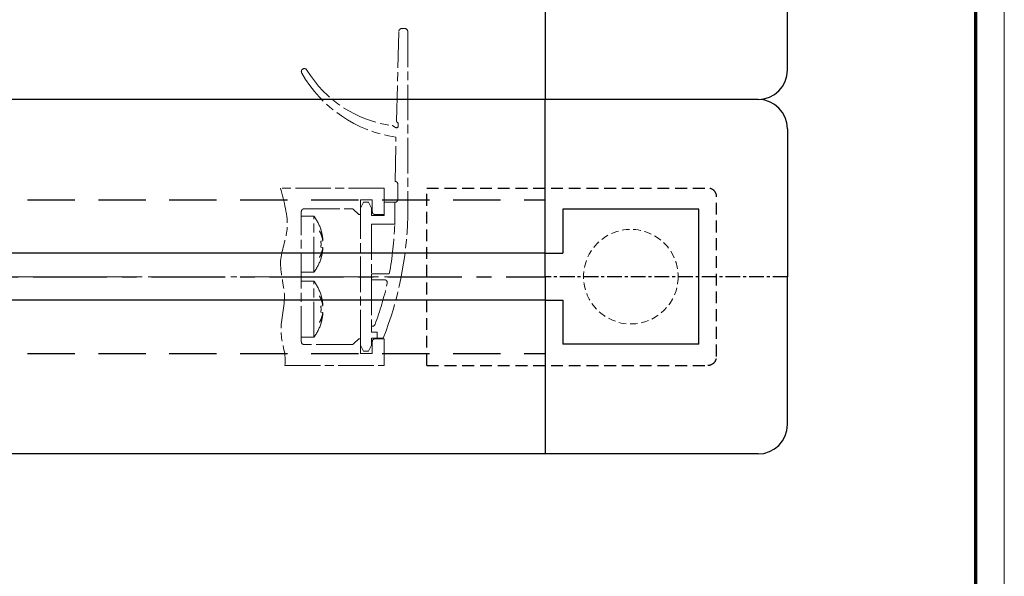
# Model space of a CAD drawing. Units: millimetres. Extents: x 9921 to 11110, y 6673 to 14618.
# Drawn here: x 10943 to 11110, y 14114 to 14208 of the extents above; entities that cross this region are included whole.
import ezdxf

# ---------------------------------------------------------------- set-up
doc = ezdxf.new("R2010")
doc.units = ezdxf.units.MM
for name, pattern in [('BLOCK 25709801140 Endkappe Bodenschiene$0$HIDDEN', [1.905, 1.27, -0.635]), ('BLOCK 25709801140 Endkappe Bodenschiene$0$MITTEX2', [4, 2.5, -0.5, 0.5, -0.5]), ('BLOCK 25709801140 Endkappe Bodenschiene$0$VERDECKTX2', [0.75, 0.5, -0.25]), ('BLOCK offener Flügel$0$AM_ISO08W050x2', [9, 6, -0.75, 1.5, -0.75]), ('BLOCK offener Flügel$0$MITTEX2', [4, 2.5, -0.5, 0.5, -0.5]), ('MITTEX2', [4, 2.5, -0.5, 0.5, -0.5]), ('VERDECKTX2', [0.75, 0.5, -0.25])]:
    doc.linetypes.add(name, pattern=pattern)
for name, color, linetype in [('01_ZRahmen', 7, 'Continuous'), ('03_Mittellinie', 1, 'MITTEX2'), ('1', 7, 'Continuous'), ('BLOCK 25709801140 Endkappe Bodenschiene$0$03_Mittellinie', 1, 'BLOCK 25709801140 Endkappe Bodenschiene$0$MITTEX2'), ('BLOCK 25709801140 Endkappe Bodenschiene$0$1', 7, 'Continuous'), ('BLOCK 25709801140 Endkappe Bodenschiene$0$Konstruktion', 31, 'Continuous'), ('BLOCK offener Flügel$0$BLOCK offener Flügel', 1, 'Continuous'), ('Konstruktion', 31, 'Continuous')]:
    doc.layers.add(name, color=color, linetype=linetype)

# ---------------------------------------------------------------- blocks, each defined once
blk = doc.blocks.new('DIN A0_ZRahmen')
at = {"layer": '01_ZRahmen', "color": 1, "lineweight": 20}
blk.add_lwpolyline([(1188.6001, 0), (1188.6001, 840.5999899999999), (0, 840.5999899999999), (0, 0)], close=True, dxfattribs=at)
at = {"layer": '01_ZRahmen', "lineweight": 70}
blk.add_lwpolyline([(1183.8, 4.799999999999955), (1183.8, 835.8), (19.80000000000001, 835.8), (19.80000000000001, 4.799999999999955)], close=True, dxfattribs=at)
blk = doc.blocks.new('BLOCK 25709801140 Endkappe Bodenschiene$0$25709801140 Endkappe_Bodenschiene')
at = {"color": 9, "linetype": 'Continuous', "lineweight": 30}
for p, q in [((36.00001335144043, 30.00007709488295), (0, 30.00007336959266)), ((41.00000858306885, 25.00007720664166), (41.00000858306885, 7.729977369308472e-05)), ((26.00002288818359, 11.40007609501504), (3.000020980834961, 11.40007423236989)), ((3.000020980834961, 11.40007423236989), (3.000020980834961, 6.000074092298973)), ((26.00002288818359, 11.399982031435), (3.000020980834961, 11.39997970312857)), ((26.00002288818359, -11.39992335811257), (26.00002288818359, 11.399982031435)), ((3.000020980834961, 6.000074092298973), (3.000020980834961, 4.000069107860327)), ((0, 4.000069107860327), (3.000020980834961, 4.000069107860327)), ((41.00000858306885, -25.00001853331946), (41.00000858306885, -1.862645149230957e-05)), ((0, -3.999932203441858), (3.000020980834961, -3.999932203441858)), ((3.000020980834961, -3.999932203441858), (3.000020980834961, -5.999925080686808)), ((3.000020980834961, -5.999925080686808), (3.000020980834961, -11.39992522075772)), ((26.00002288818359, -11.39992335811257), (3.000020980834961, -11.39992522075772)), ((36.00001335144043, -30.00001842156075), (0, -30.00001469627045))]:
    blk.add_line(p, q, dxfattribs=at)
at = {"color": 7, "linetype": 'BLOCK 25709801140 Endkappe Bodenschiene$0$HIDDEN', "lineweight": 5}
blk.add_circle((14.49997517977954, 1.498169581282127e-05), 8, dxfattribs=at)
at = {"color": 9, "linetype": 'Continuous', "lineweight": 30}
for centre, start, end in [((35.99997517977954, 25.00004369162662), 0.000384051216084846, 89.99956258790498), ((35.99997517977954, -24.99998501830441), 270.000437412095, 359.9996159487839)]:
    blk.add_arc(centre, 5.000033403402017, start, end, dxfattribs=at)
at = {"layer": 'BLOCK 25709801140 Endkappe Bodenschiene$0$03_Mittellinie'}
blk.add_line((41.00000858306885, -1.862645149230957e-05), (0, 5.867332220077515e-05), dxfattribs=at)
at = {"layer": 'BLOCK 25709801140 Endkappe Bodenschiene$0$1', "color": 8}
for p, q in [((0, 5.867332220077515e-05), (0, 30.00005101688976)), ((0, 0), (0, -29.99999234356756))]:
    blk.add_line(p, q, dxfattribs=at)
at = {"layer": 'BLOCK 25709801140 Endkappe Bodenschiene$0$Konstruktion', "color": 8, "linetype": 'BLOCK 25709801140 Endkappe Bodenschiene$0$VERDECKTX2', "ltscale": 4}
for p, q in [((-20.00000232832008, -15.00001573071108), (-20.00000113430997, 15.00007440403328)), ((-20, 15.00007440403328), (27.50000847995125, 15.0000762945424)), ((29.00000858306976, -13.50001762122019), (29.00000858306976, 13.5000762945424)), ((-20, -15.00001573071108), (27.50000847995125, -15.00001762122019))]:
    blk.add_line(p, q, dxfattribs=at)
for centre, start, end in [((27.50000858306976, 13.5000762945424), 0, 90.00000393880215), ((27.50000858306976, -13.50001762122019), 269.9999960611457, 0)]:
    blk.add_arc(centre, 1.5, start, end, dxfattribs=at)
blk = doc.blocks.new('BLOCK 25709801140 Endkappe Bodenschiene')
blk.add_blockref('BLOCK 25709801140 Endkappe Bodenschiene$0$25709801140 Endkappe_Bodenschiene', (0, 0))
blk = doc.blocks.new('BLOCK offener Flügel$0$Tuerfl-auf-Pos')
at = {"layer": 'BLOCK offener Flügel$0$BLOCK offener Flügel', "linetype": 'BLOCK offener Flügel$0$AM_ISO08W050x2', "lineweight": 15}
for p, q in [((99.13750000000005, 41.97847), (99.65000000000003, 41.97847)), ((98.25451000000001, 26.35493000000001), (98.63766000000001, 41.49113000000001)), ((100.15, 41.47847), (100.15, 10.11634000000002)), ((97.60098000000002, 25.52819000000001), (98.10140000000001, 25.24285999999999)), ((98.54999000000001, 25.50347000000001), (98.54999000000001, 25.83027)), ((98.44999000000001, 13.00347000000001), (98.44999000000001, 15.70347)), ((97.94999000000001, 12.60347), (98.04999000000001, 12.60347)), ((97.94999000000001, 8.853470000000002), (97.94999000000001, 12.60347)), ((82.14950999999999, 10.24996999999997), (84.28666999999987, 10.24996999999997)), ((84.28666999999987, 0.7500100000000103), (84.28666999999987, 10.24996999999997)), ((85.19836000000001, 7.743979999999972), (85.19836000000001, 7.726719999999979)), ((85.48101, 7.899910000000013), (85.4656499999999, 7.897200000000005)), ((85.79585999999998, 6.05542999999998), (85.4656499999999, 5.997199999999999)), ((85.4656499999999, 5.00277999999998), (85.79585999999998, 4.944560000000003)), ((85.79585999999998, 6.23916999999998), (85.75186999999997, 6.232189999999981)), ((85.75186999999997, 4.767789999999998), (85.79585999999998, 4.760809999999999)), ((85.19836000000001, 3.273260000000001), (85.19836000000001, 3.256010000000011)), ((85.4656499999999, 3.102779999999974), (85.48101, 3.100079999999998)), ((82.14950999999999, 0.7500100000000103), (84.28666999999987, 0.7500100000000103)), ((94, 0.4784600000000268), (97.02995999999999, 0.4784600000000268)), ((94, -0.5215299999999985), (94, 0.4784600000000268)), ((82.14950999999999, -0.7500099999999961), (84.28666999999987, -0.7500099999999961)), ((84.28666999999987, -10.24998000000001), (84.28666999999987, -0.7500099999999961)), ((96.18993, -0.5215299999999985), (94, -0.5215299999999985)), ((85.19836000000001, -3.256020000000028), (85.19836000000001, -3.273280000000021)), ((85.48101, -3.100089999999987), (85.4656499999999, -3.102799999999995)), ((85.79585999999998, -4.94457000000002), (85.4656499999999, -5.002800000000001)), ((85.79585999999998, -4.760810000000014), (85.75186999999997, -4.767799999999987)), ((85.4656499999999, -5.99722000000002), (85.79585999999998, -6.055439999999997)), ((85.75186999999997, -6.232189999999996), (85.79585999999998, -6.239180000000026)), ((85.19836000000001, -7.726739999999999), (85.19836000000001, -7.743989999999989)), ((85.4656499999999, -7.897220000000026), (85.48101, -7.899920000000002)), ((94, -8.396529999999998), (94, -9.396529999999998)), ((94, -8.396529999999998), (94.1516, -8.396529999999998)), ((94, -9.396529999999998), (95, -9.396529999999998)), ((95, -9.396529999999998), (95, -10.39653)), ((82.14950999999999, -10.24998000000001), (84.28666999999987, -10.24998000000001)), ((95, -10.39653), (96, -10.39653))]:
    blk.add_line(p, q, dxfattribs=at)
at = {"layer": 'BLOCK offener Flügel$0$BLOCK offener Flügel', "linetype": 'BLOCK offener Flügel$0$MITTEX2', "lineweight": 15, "ltscale": 2}
blk.add_line((101.2260313248012, 0), (0, 0), dxfattribs=at)
at = {"layer": 'BLOCK offener Flügel$0$BLOCK offener Flügel', "linetype": 'BLOCK offener Flügel$0$AM_ISO08W050x2', "lineweight": 15}
for points in [[(98.05000000000001, 16.10347), (98.01363, 16.10347), (98.14999998892756, 23.60346939104447, -0.2307923250725077), (82.2159578532216, 34.46285459461289, 0.2307923250725077)], [(79.3837824021362, -14.99991499999998), (96.15, -14.99991499999998), (96.15, -10.49991499999998), (94.65, -10.49991499999998, 0.414213562373095), (94.15001000000001, -10.99991499999998), (94.15001000000001, -12.99991499999998), (92.15001000000001, -12.99991499999998), (92.15001000000001, -10.49991499999998), (91.85001, -10.49991499999998), (90.99644453828492, -11.3534704616511, -0.1989108449736261), (90.64289321876163, -11.49991499999998), (82.64968999999999, -11.49991499999999, -0.414213562373095), (82.14950999999999, -10.99991499999999), (82.14950999999999, 10.99991499999999, -0.4144127776680251), (82.64967999999999, 11.50008500000001), (90.64289321876157, 11.50008500000001, -0.1989108449736175), (90.99644453828486, 11.35364046165114), (91.85001, 10.50008500000001), (92.15001000000001, 10.50008500000001), (92.15001000000001, 13.00008500000001), (94.15001000000001, 13.00008500000001), (94.15001000000001, 11.00008500000001, 0.414213562373095), (94.65, 10.50008500000001), (96.15, 10.50008500000001), (96.15, 15.00008500000001), (78.650005, 15.00008500000001)], [(85.79585999999998, 6.23916999999998, 0.003472530697105767), (85.7839329331058, 6.306195178069174, 0.006778484844650232), (85.77711999999988, 6.340399999999995, 0.0001901661462061971), (85.75658190018248, 6.436501858488555, 0.003476736579940964), (85.75541999999987, 6.441749999999992, 0.003491577652389143), (85.74344122095204, 6.492494946121042, 0.003484537740968951), (85.73072999999991, 6.543169999999982, 0.003464499135369676), (85.71727739473954, 6.593807867333453, 0.003440974449729899), (85.70302999999993, 6.644600000000004, 0.003437016022649553), (85.68799606796756, 6.695493358854037, 0.003449596784994111), (85.67231999999993, 6.745989999999985, 0.003439377087890548), (85.65584896278392, 6.796575266623222, 0.003416305621374375), (85.63856999999987, 6.847269999999988, 0.003388841790392304), (85.62047709571107, 6.898077565486346, 0.00340599249963928), (85.60178999999997, 6.948379999999993, 0.003374447768177055), (85.58226684502324, 6.998826609206844, 0.003356775295927743), (85.56195999999991, 7.049269999999986, 0.003330884457382585), (85.54080326565327, 7.099860601136243, 0.003350465747279556), (85.5190999999999, 7.149869999999972, 0.003323384657692298), (85.49651684560786, 7.20006162741447, 0.003312041469459211), (85.47318999999996, 7.250119999999988, 0.003266627881493561), (85.44895129093902, 7.300396616564285, 0.003292395409162862), (85.42424999999994, 7.349960000000017, 0.003235019535471477), (85.40141536691954, 7.394317799261444, 0.002592644937368977), (85.37227999999985, 7.449329999999982, 0.00381659854693465), (85.3706402484022, 7.452332419004961, 0.0001190353170893724), (85.31730999999994, 7.548179999999981, 0.009409003680729685), (85.27075986121235, 7.628213630155187, 0.006379051636110973), (85.19841, 7.744029999999988)], [(85.19841, 7.726700000000001, -0.003102457028995032), (85.24054659085277, 7.652753276094245, -0.006021044680648887), (85.26155999999995, 7.614260000000009, -0.0001470692757887868), (85.31852840962802, 7.506770850313842, -0.003097637925494657), (85.32119999999989, 7.501649999999991, -0.003083556622076286), (85.34979001160264, 7.445157067943001, -0.003117899881703975), (85.37736999999996, 7.388939999999998, -0.003095132038386671), (85.4041670329575, 7.33255771266704, -0.003115628783216555), (85.43008999999998, 7.276219999999974, -0.003093980409878709), (85.4552798188638, 7.219635455168827, -0.00313915369185417), (85.47940999999994, 7.163560000000025, -0.003103805447895825), (85.50280661123998, 7.107263566310394, -0.003123116915058929), (85.52536, 7.051029999999976, -0.003088940450602985), (85.54721810124238, 6.99450742623867, -0.00314392638987212), (85.5679999999999, 6.938710000000022, -0.003103116269389862), (85.58807630683714, 6.8826764110554, -0.003118222363651541), (85.60736, 6.826669999999986, -0.003084908927836084), (85.62596727168238, 6.770368536933347, -0.003148432085386726), (85.6435099999999, 6.714979999999976, -0.003103369137214027), (85.66037399524771, 6.659326374899138, -0.003115791408401635), (85.67647999999988, 6.603690000000007, -0.00306827605701125), (85.69193270358573, 6.547728205735439, -0.003140492989244861), (85.70634999999984, 6.492869999999989, -0.003085490353991351), (85.71863744908637, 6.443629793458967, -0.002495395515071857), (85.73314999999994, 6.382579999999997, -0.003648643494893533), (85.73389284690984, 6.379275099901861, -0.0001135123576013141), (85.75696999999994, 6.272869999999962, -0.009090972982043593), (85.77417845028413, 6.185818066978754, -0.006102846499846908), (85.79585999999998, 6.05542999999998)], [(85.4656499999999, 7.897239999999989, -0.001757942223483761), (85.48753176813807, 7.826070238875218, -0.003469946819623591), (85.49823999999992, 7.789899999999996, -4.842683948940667e-05), (85.52853187154687, 7.684870588225749, -0.001749302569828567), (85.52935999999991, 7.681960000000011, -0.001735045526433305), (85.54439232339382, 7.627692599249713, -0.00173945894359293), (85.55900999999997, 7.573460000000019, -0.001745828754657518), (85.57326706264757, 7.519059019678025, -0.001741357700514216), (85.5871799999999, 7.464419999999969, -0.001751349924297407), (85.60070208730667, 7.409720877236396, -0.001750123316084741), (85.61384999999987, 7.35488999999999, -0.001751736935544892), (85.62658640618702, 7.300085285463865, -0.001741807536850117), (85.6390099999999, 7.244879999999974, -0.001750396531216863), (85.65103878629725, 7.189630315118848, -0.001754910978467259), (85.6626499999999, 7.134439999999991, -0.001761372721382364), (85.67387393770969, 7.079163793492626, -0.001754714861679411), (85.68474999999992, 7.023599999999995, -0.001747867941879232), (85.69522325231628, 6.968032017412042, -0.001747485468828182), (85.70530999999997, 6.912379999999992, -0.001752517736334686), (85.71500622392591, 6.856662852209411, -0.001750975554937514), (85.72431999999984, 6.800829999999998, -0.001760022971783173), (85.7332560045229, 6.744842196272657, -0.001765605751256601), (85.74176999999989, 6.688969999999962, -0.0017507836115689), (85.7489743119645, 6.639351787802298, -0.001390908748424713), (85.75764999999993, 6.576839999999983, -0.002089507764589937), (85.75790392389035, 6.574911903440807, -3.650190401022115e-05), (85.77196999999992, 6.464479999999988, -0.005245324555398129), (85.78251546430403, 6.374079242144035, -0.003521412174960736), (85.79585999999998, 6.23916999999998)], [(85.4656499999999, 5.997210000000003, -0.001034691336533325), (85.46833431405071, 5.952234252839844, -0.002048577968075349), (85.46954999999994, 5.929510000000001, -1.759992790579099e-05), (85.47282906840474, 5.863070238032378, -0.001082595239913475), (85.47287999999983, 5.861989999999999, -0.001071959499726918), (85.474300164351, 5.82883233983739, -0.001039700088492469), (85.47561999999996, 5.794639999999994, -0.001012136480389264), (85.47680286032448, 5.760345419173973, -0.001056612782842935), (85.47779999999992, 5.727489999999996, -0.001047699958427827), (85.4786656643318, 5.69437015965741, -0.001025197988458386), (85.47940999999994, 5.66051999999997, -0.001015284146627727), (85.48001508935926, 5.626728472798277, -0.001040382907644328), (85.48046999999988, 5.593750000000007, -0.001050163284784767), (85.48078942419066, 5.560519914379256, -0.001047050865030522), (85.48096999999987, 5.527189999999997, -0.001019314193367898), (85.48101255689431, 5.494073057776404, -0.001015749624622529), (85.48091999999988, 5.460839999999997, -0.001025915025102164), (85.48068903011483, 5.427212654725736, -0.001061048752608241), (85.4803299999999, 5.394700000000007, -0.001032540396213361), (85.47983355646613, 5.362105044718191, -0.001010151172170035), (85.47918999999993, 5.328790000000005, -0.0009833714685510866), (85.47841534968762, 5.295551982446341, -0.00100739921363929), (85.47752999999992, 5.263110000000019, -0.001037476773535754), (85.476613230873, 5.233898201568081, -0.0008362107568503671), (85.47533999999999, 5.19766000000002, -0.00122355277632054), (85.47531435423662, 5.197006775793852, -1.237938361096125e-05), (85.47261999999992, 5.132450000000013, -0.002989827439664949), (85.47013858156635, 5.0804859847849, -0.001998056531400647), (85.4656499999999, 5.002769999999977)], [(85.79585999999998, 4.94455, -0.003151809649879253), (85.78392867429238, 4.870076716401854, -0.00616467409005426), (85.77711999999988, 4.832119999999982, -0.0001570197497872609), (85.75648100387389, 4.724882363205325, -0.003159635435345692), (85.75541999999987, 4.719560000000008, -0.003173315145512597), (85.74348165015522, 4.663393143775465, -0.003147371654988445), (85.73072999999991, 4.606919999999981, -0.003164105463729442), (85.71723949257057, 4.55049924019022, -0.003165019244247931), (85.7030399999999, 4.494269999999979, -0.00316378112774775), (85.68810434605189, 4.438128789597613, -0.003135191210066364), (85.67231999999993, 4.381669999999964, -0.003135315685610466), (85.65577241214692, 4.325221015668831, -0.003146821240458997), (85.63857999999985, 4.269189999999988, -0.003143630254022192), (85.6206114508393, 4.213153304961452, -0.003118149866209544), (85.60178999999997, 4.156889999999983, -0.003106693377311066), (85.58219566400066, 4.100653262506057, -0.003117005585303249), (85.56196999999989, 4.044850000000004, -0.003111682029693333), (85.54092378079395, 3.988965841028403, -0.003099564453400198), (85.5190999999999, 3.933129999999984, -0.00307532461371234), (85.49646716335383, 3.877268839111821, -0.003080836522189506), (85.47318999999996, 3.82179, -0.003059558322683076), (85.4490853963216, 3.766260503700323, -0.003052934635885928), (85.42424999999994, 3.71091000000002, -0.003040518611732798), (85.40138330699438, 3.661566107283761, -0.002446215931308894), (85.37228999999994, 3.600550000000005, -0.003630093455890477), (85.37074086572375, 3.59740017965305, -0.0001068432276847001), (85.31730999999994, 3.49077999999998, -0.00887856560305999), (85.27087800804634, 3.402139363869537, -0.006009240265466518), (85.19841, 3.273279999999978)], [(85.19841, 3.256049999999995, 0.003023951634916621), (85.23761274952244, 3.317938424823296, 0.005893100428350751), (85.25715999999991, 3.350050000000017, 0.000145610815834498), (85.31090794095871, 3.440794979642305, 0.003045508810577379), (85.3134499999999, 3.445149999999991, 0.003151900170393252), (85.34036843532613, 3.49260775208586, 0.003092238820944208), (85.36719999999994, 3.541319999999963, 0.003176651076953827), (85.39296256200942, 3.58951150804387, 0.003145844036738111), (85.41835999999992, 3.638500000000001, 0.003240915080376241), (85.44276227521186, 3.687077607401989, 0.003194859686449933), (85.46687999999986, 3.736669999999982, 0.003282276700910875), (85.48996355431291, 3.78574213455795, 0.003239699252493013), (85.51269999999991, 3.835760000000001, 0.00334197707425927), (85.53445486735882, 3.885340713367441, 0.00330724545457549), (85.55576999999997, 3.935729999999985, 0.003393919438497588), (85.57612188159692, 3.985698170587057, 0.003354289194946939), (85.59602999999984, 4.036529999999978, 0.003419236977268794), (85.61496680097002, 4.086880001676036, 0.003378032889339586), (85.63343999999998, 4.138100000000016, 0.003471991089925626), (85.65101935761322, 4.189016746440757, 0.003455923762139942), (85.66796999999988, 4.240410000000004, 0.003522837916967606), (85.68400335004003, 4.291403992830055, 0.003471139722115145), (85.69954999999985, 4.343379999999975, 0.003529442792748785), (85.71254565011463, 4.389152077422295, 0.002804412141204215), (85.72816999999989, 4.446960000000026, 0.004307619223035665), (85.72907048300704, 4.450490270666705, 0.0001514840286779956), (85.75377999999992, 4.551099999999998, 0.01062536213572003), (85.77254221526903, 4.635287746312315, 0.007178007810259025), (85.79585999999998, 4.760809999999999)], [(85.79585999999998, 4.760809999999999, -0.001779058233819674), (85.78863964202708, 4.685152383143759, -0.003505838045259063), (85.78456999999995, 4.646799999999992, -4.950849055773013e-05), (85.77204066002378, 4.536222401598934, -0.001775319234022402), (85.77167999999986, 4.533139999999982, -0.001760891029197897), (85.76461802905646, 4.476271846555392, -0.001774160819761506), (85.7572099999999, 4.419879999999985, -0.001758703118424862), (85.74938462584532, 4.363404172047012, -0.001760424902467528), (85.74116999999993, 4.307040000000008, -0.001751318406519055), (85.7325615191603, 4.250746760415495, -0.001755524273906511), (85.72357999999988, 4.194650000000003, -0.001765742441372583), (85.71417499698259, 4.138446691611534, -0.001779964101577759), (85.70444999999987, 4.082760000000015, -0.001759832380511096), (85.69431572476651, 4.027059533615102, -0.001758196715728439), (85.68377999999987, 3.971379999999989, -0.001730366804463135), (85.67284111781419, 3.915699312412471, -0.001744927988766972), (85.66160999999991, 3.86056, -0.001747032434055369), (85.64995234842036, 3.805302703629422, -0.001753121441819963), (85.63794999999985, 3.750319999999967, -0.00174787303959179), (85.62554177732818, 3.69532880094448, -0.001756321119926817), (85.61281, 3.640689999999985, -0.001733691955680015), (85.59967391330702, 3.586044709072667, -0.001740327359393301), (85.58620999999997, 3.531700000000008, -0.001724384036209933), (85.57386694960496, 3.483318217033229, -0.001389904525205842), (85.55817999999991, 3.423389999999991, -0.002077742543979951), (85.55768707763127, 3.421558843805542, -3.59233650928496e-05), (85.52872999999991, 3.315769999999965, -0.005157615499268587), (85.50429718670034, 3.230017579542618, -0.003457284706672012), (85.4656499999999, 3.10273999999999)], [(85.79585999999998, -4.760810000000014, 0.003470161433830835), (85.7839323871599, -4.69379046583299, 0.006774166822158688), (85.77711999999988, -4.659590000000001, 0.0001900631929950398), (85.75658164230754, -4.563487031684417, 0.003475631278231451), (85.75541999999987, -4.558239999999977, 0.003492682947029317), (85.7434462025667, -4.507515655702264, 0.003482810882449475), (85.73072999999991, -4.456820000000015, 0.003466225990688828), (85.71727419309673, -4.406169376204161, 0.003444412151314979), (85.70302999999993, -4.355389999999993, 0.003440419860563798), (85.6879954022204, -4.304498238305314, 0.003453462745325344), (85.67231999999993, -4.254010000000015, 0.003436073794263778), (85.6558599471125, -4.203464687290762, 0.003408339099306137), (85.63856999999987, -4.152739999999987, 0.003389404112892107), (85.6204488858582, -4.101853035966087, 0.003417245417078062), (85.60178999999997, -4.051630000000038, 0.003380124956876545), (85.58230418193216, -4.001288297350584, 0.003349792318245844), (85.56195999999991, -3.950759999999995, 0.003320937333036102), (85.5407690542961, -3.900090423653637, 0.00335099327149855), (85.5190999999999, -3.85016000000001, 0.003332298464732087), (85.49653077963603, -3.800002013864287, 0.003317088074797048), (85.47318999999996, -3.749920000000024, 0.003262037191158576), (85.4489722472349, -3.699693113614558, 0.003281932218163909), (85.42424999999994, -3.650089999999999, 0.003235585466349118), (85.40137743606829, -3.605658393947124, 0.002600878528004555), (85.37227999999985, -3.550720000000005, 0.003829852785315586), (85.37064240162181, -3.547721947235004, 0.0001192925738345478), (85.31730999999994, -3.451889999999985, 0.009398583667842901), (85.27075619021434, -3.371862237978576, 0.006372415847928495), (85.19841, -3.256060000000012)], [(85.19841, -3.273280000000021, -0.00309778653746703), (85.24054547852961, -3.34723290533293, -0.00601178796683572), (85.26155999999995, -3.385730000000017, -0.0001468332957671336), (85.3185305201605, -3.493223254494296, -0.003095258333055995), (85.32119999999989, -3.498339999999978, -0.00308593625267394), (85.34977002202822, -3.554792766454739, -0.00311586251649512), (85.37736999999996, -3.611049999999999, -0.003097169409714413), (85.40419248494345, -3.667485246442084, -0.003123573263976035), (85.43008999999998, -3.723770000000023, -0.003094187615527546), (85.45524840923053, -3.780288885547634, -0.003131474153092797), (85.47940999999994, -3.836439999999975, -0.003095557366173124), (85.5028360059614, -3.892804839332712, -0.003122936318110715), (85.52536, -3.948959999999992, -0.003096896979253709), (85.54719218002492, -4.005412874037575, -0.003144229994044213), (85.5679999999999, -4.061280000000032, -0.003102812666033996), (85.58809753019159, -4.117372931244972, -0.003124542992662653), (85.60736, -4.173320000000011, -0.003085145549657109), (85.625948989368, -4.229571007284903, -0.003142409164190521), (85.6435099999999, -4.285020000000024, -0.003096716223306221), (85.6603907808726, -4.340726778353201, -0.003115606111684671), (85.67647999999988, -4.396299999999989, -0.003074579939646586), (85.69192147720469, -4.452218390220878, -0.00314203187986033), (85.70634999999984, -4.507120000000008, -0.00308395146326414), (85.71864155961339, -4.556377324248388, -0.002495716257405277), (85.73314999999994, -4.61741, -0.003648322708798378), (85.73389278391323, -4.620714629734721, -0.0001134927870684939), (85.75696999999994, -4.727120000000006, -0.00908899968109244), (85.77417788368149, -4.814167225323672, -0.006101433504642009), (85.79585999999998, -4.944549999999985)], [(85.4656499999999, -3.102839999999979, -0.00175493669781718), (85.4875310244106, -3.174008865102223, -0.003463865903931783), (85.49823999999992, -3.21018000000003, -4.834208850329469e-05), (85.52853260479151, -3.31520229337184, -0.001747851871654759), (85.52935999999991, -3.318110000000011, -0.001736802194927975), (85.54438556212153, -3.372347310181794, -0.001739612286356311), (85.55900999999997, -3.426600000000001, -0.001745981893113592), (85.57326706217737, -3.480995983532921, -0.001741510517178695), (85.5871799999999, -3.535630000000019, -0.001751503075406477), (85.60070208991829, -3.59032413398927, -0.001750277227589155), (85.61384999999987, -3.645149999999994, -0.001751890647440278), (85.62658247006584, -3.699932791931133, -0.001740887242990927), (85.6390099999999, -3.755150000000008, -0.001751622741031507), (85.65104606385876, -3.810427530564994, -0.001758234763396666), (85.6626499999999, -3.865580000000016, -0.001762682527463275), (85.67386416804993, -3.920807350532414, -0.001752926033588239), (85.68474999999992, -3.976420000000012, -0.001745638472194522), (85.69523498592571, -4.032046688067567, -0.001749259724902762), (85.70530999999997, -4.087630000000011, -0.00175476179548554), (85.71499835058808, -4.143300426227142, -0.001750283769043318), (85.72431999999984, -4.199180000000034, -0.001757310807793126), (85.7332570428789, -4.255171362619876, -0.001763422461826699), (85.74176999999989, -4.311030000000038, -0.001753275122606349), (85.74897774358374, -4.360665784970479, -0.001393998612908005), (85.75764999999993, -4.423149999999985, -0.002092303754177267), (85.75790382202968, -4.425077406020137, -3.653414514397349e-05), (85.77196999999992, -4.535520000000012, -0.005240174982692569), (85.78251416071436, -4.625910360902708, -0.003517794786023195), (85.79585999999998, -4.760810000000014)], [(85.79585999999998, -6.055439999999997, -0.00315180965066568), (85.78392867429193, -6.129913283600217, -0.006164674091083924), (85.77711999999988, -6.167870000000015, -0.0001570197502741893), (85.75648060489175, -6.275109709855315, -0.003160926104736349), (85.75541999999987, -6.280430000000017, -0.003172024486069108), (85.74348932207863, -6.33656004934528, -0.003141991334719263), (85.73072999999991, -6.393070000000016, -0.003164341908703746), (85.71722772957014, -6.449545211342411, -0.003170808557724004), (85.7030399999999, -6.505730000000021, -0.003168773951455946), (85.68811738025192, -6.561819379383451, -0.003134908264735778), (85.67231999999993, -6.618320000000004, -0.003129960368785431), (85.6557614027547, -6.674804299686002, -0.003145406778307323), (85.63857999999985, -6.730800000000009, -0.003145044720905869), (85.62061566705597, -6.786824091424023, -0.003118149869977763), (85.60178999999997, -6.843099999999986, -0.003106693375427794), (85.58219566400112, -6.899336737493286, -0.00311700558353954), (85.56196999999989, -6.955139999999993, -0.003111682028097747), (85.5409237807944, -7.01102415897094, -0.003099564451886113), (85.5190999999999, -7.066860000000013, -0.003075324616378206), (85.49646716335337, -7.122721160888432, -0.003080836524754338), (85.47318999999996, -7.178199999999997, -0.003059558315956947), (85.4490853963216, -7.233729496301748, -0.003052934629083942), (85.42424999999994, -7.289080000000034, -0.00304051861067968), (85.40138330699483, -7.338423892715582, -0.002446215930458264), (85.37228999999994, -7.399439999999991, -0.003630093670311266), (85.37074086572284, -7.402589820345383, -0.0001068432340282584), (85.31730999999994, -7.509210000000017, -0.008878565603475046), (85.27087800804611, -7.597850636130715, -0.006009240265707079), (85.19841, -7.726710000000018)], [(85.19841, -7.744030000000031, 0.003029603751012174), (85.23761396892041, -7.682141197749388, 0.005904344397239279), (85.25715999999991, -7.650030000000037, 0.0001458893015395862), (85.31090348663292, -7.559283117845553, 0.003045734955511324), (85.3134499999999, -7.554920000000003, 0.003151221938838078), (85.34041508926839, -7.507374940099908, 0.003102213893082616), (85.36719999999994, -7.458739999999999, 0.003176811041432177), (85.39292087067906, -7.41061669982173, 0.003135866905529965), (85.41835999999992, -7.361539999999984, 0.003229687073955973), (85.4428099147517, -7.312864831617844, 0.003196442828898941), (85.46687999999986, -7.263370000000002, 0.003290304125670989), (85.4899207438898, -7.214386026854299, 0.003235448037260953), (85.51269999999991, -7.164270000000009, 0.003336617710304753), (85.53447117639871, -7.114650671827803, 0.003307031681528216), (85.55576999999997, -7.064299999999996, 0.00340267562564958), (85.57613137971657, -7.014306125775875, 0.003365765330763744), (85.59602999999984, -6.96349, 0.003415181217945216), (85.61494194139914, -6.913195111915229, 0.003365352890942483), (85.63343999999998, -6.861899999999984, 0.003461303818031156), (85.6510516498297, -6.810891085624462, 0.003458379644803813), (85.66796999999988, -6.759599999999999, 0.003534591957078238), (85.68397528377704, -6.708694611090323, 0.003470108545619242), (85.69954999999985, -6.656620000000025, 0.003523668524045975), (85.71256024712648, -6.61079449614499, 0.002805677961012961), (85.72816999999989, -6.553039999999974, 0.004311919902449392), (85.72906994774348, -6.549511626477397, 0.0001515361603441815), (85.75377999999992, -6.448889999999999, 0.01061974297303341), (85.77254106417041, -6.364702963098807, 0.007174082786952352), (85.79585999999998, -6.239180000000026)], [(85.4656499999999, -5.002780000000023, -0.001034691335476499), (85.46833431405071, -5.04775574715859, -0.00204857796619687), (85.46954999999994, -5.070480000000025, -1.759992850499406e-05), (85.47282905305019, -5.136919450858841, -0.001082278464327109), (85.47287999999983, -5.137999999999998, -0.001072276303665463), (85.47430069920142, -5.171169656128768, -0.001040748867624865), (85.47561999999996, -5.205350000000003, -0.001012294911202021), (85.47680234062398, -5.23963400339926, -0.0010557909262841), (85.47779999999992, -5.272510000000004, -0.001046417553153818), (85.47866604680013, -5.305643175164732, -0.001025061964061943), (85.47940999999994, -5.339470000000027, -0.001016317228926454), (85.48001492119266, -5.373248237061489, -0.001040612613824507), (85.48046999999988, -5.40623999999999, -0.001049933577371548), (85.48078944391264, -5.439473725822609, -0.001047050865245128), (85.48096999999987, -5.472799999999999, -0.001019314193372861), (85.48101255689431, -5.505916942223848, -0.001015749624611811), (85.48091999999988, -5.539149999999999, -0.00102591502549862), (85.4806890301148, -5.572777345274517, -0.001061048753004709), (85.4803299999999, -5.605289999999989, -0.001032540396128743), (85.47983355646619, -5.637884955278423, -0.001010151172288363), (85.47918999999993, -5.671199999999992, -0.0009833714693107819), (85.47841534968774, -5.704438017546636, -0.001007399214850855), (85.47752999999992, -5.736880000000035, -0.00103747676759236), (85.47661323087311, -5.766091798439447, -0.0008362107516783706), (85.47533999999999, -5.802330000000033, -0.00122355279040893), (85.47531435423616, -5.802983224217314, -1.237938354071635e-05), (85.47261999999992, -5.867539999999984, -0.002989827439529518), (85.47013858156635, -5.919504015215352, -0.001998056531295389), (85.4656499999999, -5.99722000000002)], [(85.79585999999998, -6.239180000000026, -0.001779058233464212), (85.78863964202719, -6.314837616855584, -0.003505838044649295), (85.78456999999995, -6.353189999999977, -4.950849263395597e-05), (85.77204051213585, -6.463768903580785, -0.001776092000114732), (85.77167999999986, -6.466849999999987, -0.001760118339405722), (85.76462285669254, -6.523678559680775, -0.001770906064895696), (85.7572099999999, -6.580110000000012, -0.00175887117485553), (85.74937524582379, -6.636658799106954, -0.001764837490392799), (85.74116999999993, -6.692959999999992, -0.001753390949826672), (85.73257661290518, -6.749150984327571, -0.001751529558772258), (85.72357999999988, -6.805339999999994, -0.001762627436026424), (85.71415487763693, -6.861666520520885, -0.001784346245742063), (85.70444999999987, -6.917239999999985, -0.001763188677047866), (85.69433597986699, -6.972826173710928, -0.001754648693428554), (85.68377999999987, -7.028610000000008, -0.001725548645288306), (85.67282882761538, -7.084355521732505, -0.001743833904693036), (85.66160999999991, -7.13944, -0.001752465528002867), (85.6499547720041, -7.194688780844444, -0.001758022391373199), (85.63794999999985, -7.249680000000033, -0.001747940620743138), (85.62554673184104, -7.304644188403472, -0.001754980722162894), (85.61281, -7.359299999999983, -0.001730063828301862), (85.59966443322492, -7.413982981448498, -0.001739093439340174), (85.58620999999997, -7.468289999999989, -0.001725617959135556), (85.57387195742876, -7.516652651780532, -0.001389904525586208), (85.55817999999991, -7.576600000000006, -0.002077742544190655), (85.55768707763218, -7.578431156191073, -3.592336516388673e-05), (85.52872999999991, -7.684220000000003, -0.005157615497572), (85.50429718670057, -7.769972420457634, -0.003457284705527069), (85.4656499999999, -7.897250000000007)]]:
    blk.add_lwpolyline(points, format="xyb", dxfattribs=at)
blk.add_lwpolyline([(96.15, 12.625), (97.95000000000002, 12.625), (97.95000000000002, 8.875), (94, 8.875), (94, 0.4999900000000252), (94, -0.4999999999999858), (94, -8.374999999999986), (94, -9.396529999999998), (95, -9.396529999999998), (95, -10.39653), (94, -10.39563006970265), (94, -11.59999999999999), (93.5, -12.59999999999999), (92.65, -12.59999999999999), (92.15, -11.59999999999999), (92.15, 11.59999999999999), (92.65, 12.59999999999999), (93.49998000000002, 12.59999999999999), (93.99998000000002, 11.59999999999999), (93.99998000000002, 10.375), (96.15, 10.375)], close=True, dxfattribs=at)
for centre, radius, start, end in [((99.13750000000002, 41.47847), 0.5, 90, 178.5499479999999), ((99.65, 41.47847), 0.5, 0, 90), ((82.65, 34.71075999999998), 0.49984526, 31.38744000000018, 209.7330000000003), ((100.15, 45.38754000000002), 20, 211.3874400000002, 262.3635200000008), ((97.45238, 25.26758000000002), 0.3, 60.3088700000002, 82.36352000000072), ((98.25, 25.50347000000001), 0.3, 240.3088700000002, 0), ((98.55440999999999, 26.34733000000001), 0.3, 178.5499479999999, 239.9999999999999), ((98.24977000000001, 25.83027), 0.3002246, 0, 58.98946999999911), ((98.04999000000001, 15.70347), 0.4, 0, 90), ((98.04999000000001, 13.00347000000001), 0.4, 270, 0), ((77.84946999999991, 5.499990000000004), 8, 17.43894000000083, 36.42357000000005), ((40.16773000000001, 11.57524000000003), 60, 338.5187800000009, 358.6067099999999), ((39.98909, 10.98270000000004), 58, 349.5657100000001, 357.8961499999998), ((77.84946999999991, 5.499990000000004), 8, 323.5764259999988, 342.5430069999997), ((77.84946999999991, -5.500009999999996), 8, 17.43894000000083, 36.42357000000005), ((40.15000000000001, 11.85384000000001), 58, 339.91068, 347.0606500000006), ((96.18993, -1.021529999999998), 0.5, 347.0606500000006, 90), ((77.84946999999991, -5.500009999999996), 8, 323.5764259999988, 342.5430069999997), ((94.1516, -7.896529999999998), 0.5, 270, 339.91068)]:
    blk.add_arc(centre, radius, start, end, dxfattribs=at)
at = {"layer": 'BLOCK offener Flügel$0$BLOCK offener Flügel', "linetype": 'BLOCK offener Flügel$0$AM_ISO08W050x2', "lineweight": 15, "start_tangent": (0.2144611813464604, -0.9767325128690457), "end_tangent": (-0.1481555531696312, -0.9889640701587701)}
blk.add_spline([(78.650005, 15.00008500000001), (79.7478200958235, 8.03141591117111), (78.65570763646292, 2.664930429696653), (79.2927734449903, -3.338256523877021), (78.74671721531001, -9.705273219120727), (79.38378240213626, -14.99991499999999)], degree=3, dxfattribs=at)
blk = doc.blocks.new('BLOCK offener Flügel')
at = {"layer": 'BLOCK offener Flügel$0$BLOCK offener Flügel'}
blk.add_blockref('BLOCK offener Flügel$0$Tuerfl-auf-Pos', (0, 0), dxfattribs=at)

msp = doc.modelspace()

# ---------------------------------------------------------------- linework, layer by layer
at = {"layer": '03_Mittellinie', "ltscale": 5}
msp.add_line((10705.54233344105, 14164.33453521745), (11032.12892616663, 14164.33453521745), dxfattribs=at)
at = {"layer": '1', "color": 9}
for p, q in [((11032.12892616663, 14194.33455707016), (10832.58380021091, 14194.33455707016)), ((11032.12892616663, 14168.33453541745), (10832.12260403911, 14168.34392680635)), ((11032.12892616663, 14160.33453501745), (10830.54471353307, 14160.33453501745)), ((11032.12892616663, 14134.334491357), (10668.5838102109, 14134.334491357))]:
    msp.add_line(p, q, dxfattribs=at)
at = {"layer": 'Konstruktion', "color": 8, "linetype": 'VERDECKTX2', "ltscale": 16}
for p, q in [((10668.5838102109, 14177.33455999511), (11032.12892616663, 14177.33455999511)), ((10668.5838102109, 14151.33446607934), (11032.12892616663, 14151.33446607934))]:
    msp.add_line(p, q, dxfattribs=at)

# ---------------------------------------------------------------- block references
msp.add_blockref('BLOCK offener Flügel', (10908.75466732109, 14164.33460093062))
at = {"layer": '01_ZRahmen'}
msp.add_blockref('DIN A0_ZRahmen', (9921.177482100851, 13777.4563829941), dxfattribs=at)
at = {"layer": 'Konstruktion', "color": 3}
for p in [(11032.12892616663, 14224.33460093062), (11032.12892616663, 14164.33453521745)]:
    msp.add_blockref('BLOCK 25709801140 Endkappe Bodenschiene', p, dxfattribs=at)

doc.saveas('drawing.dxf')
